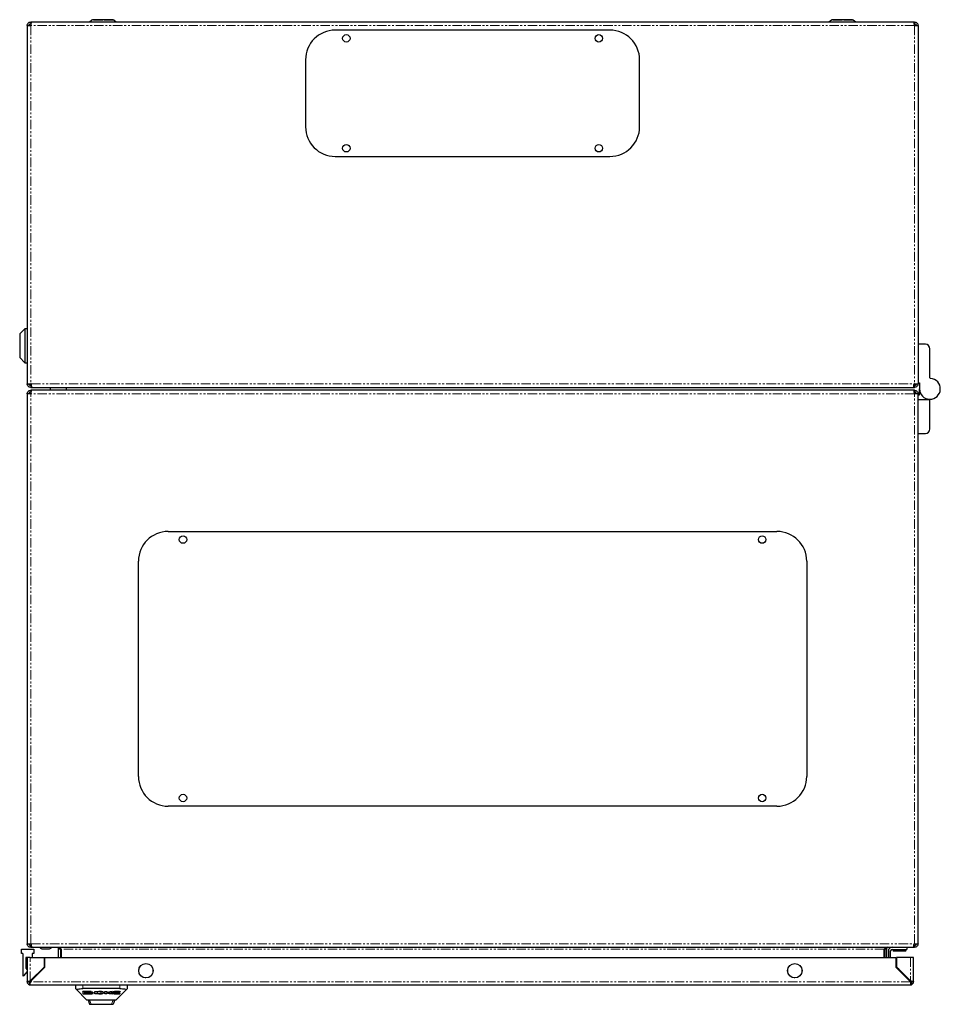
# Model space of a CAD drawing. Units: millimetres. Extents: x -171 to 1306, y -934 to 1154.
# Drawn here: x -171 to 449, y 491 to 1154 of the extents above; entities that cross this region are included whole.
import ezdxf

# ---------------------------------------------------------------- set-up
doc = ezdxf.new("R2010")
doc.units = ezdxf.units.MM
doc.linetypes.add('PHANTOM', pattern=[12.7, 6.35, -1.27, 1.27, -1.27, 1.27, -1.27])

msp = doc.modelspace()

# ---------------------------------------------------------------- linework, layer by layer
at = {"color": 7, "linetype": 'Continuous', "lineweight": 25}
for p, q in [((-122.28, 1153.97), (-124.02, 1152.67)), ((-105.85, 1152.67), (-107.59, 1153.97)), ((375.72, 1153.97), (373.98, 1152.67)), ((392.15, 1152.67), (390.41, 1153.97)), ((-165.93, 1150.27), (-163.53, 1150.27)), ((-165.93, 1150.27), (-165.93, 909.07)), ((-163.53, 1152.67), (-163.53, 1151.47)), ((-163.14, 1152.67), (-163.53, 1152.67)), ((-163.53, 1150.27), (-163.48, 1150.27)), ((431.28, 1152.67), (-163.14, 1152.67)), ((226.57, 1147.17), (41.57, 1147.17)), ((431.67, 1152.67), (431.28, 1152.67)), ((431.62, 1150.27), (431.67, 1150.27)), ((431.67, 1151.47), (431.67, 1152.67)), ((431.67, 1150.27), (434.07, 1150.27)), ((434.07, 1150.27), (434.07, 909.07)), ((21.57, 1127.17), (21.57, 1082.17)), ((246.57, 1082.17), (246.57, 1127.17)), ((41.57, 1062.17), (226.57, 1062.17)), ((-167.43, 946.17), (-170.93, 942.67)), ((-170.93, 942.67), (-170.93, 926.67)), ((-165.93, 946.17), (-167.43, 946.17)), ((-167.43, 946.17), (-167.43, 923.17)), ((439.07, 935.67), (434.07, 935.67)), ((442.07, 913.15), (442.07, 932.67)), ((-170.93, 926.67), (-167.43, 923.17)), ((-167.43, 923.17), (-165.93, 923.17)), ((-165.93, 909.07), (-163.53, 909.07)), ((-163.23, 909.07), (-163.53, 909.07)), ((431.67, 909.07), (431.37, 909.07)), ((431.67, 909.07), (434.07, 909.07)), ((434.07, 909.67), (435.07, 909.67)), ((435.07, 909.67), (435.07, 905.67)), ((-163.53, 902.27), (-165.93, 902.27)), ((-165.93, 902.27), (-165.93, 532.07)), ((-163.53, 907.87), (-163.53, 906.67)), ((-163.53, 907.87), (-163.12, 907.87)), ((-163.53, 906.67), (-162.9, 906.67)), ((-163.53, 904.67), (-163.53, 903.47)), ((-163.14, 904.67), (-163.53, 904.67)), ((-163.48, 902.27), (-163.53, 902.27)), ((431.28, 904.67), (-163.14, 904.67)), ((-162.9, 906.67), (431.03, 906.67)), ((-150.43, 906.67), (-150.43, 904.67)), ((-139.43, 904.67), (-139.43, 906.67)), ((431.03, 906.67), (431.67, 906.67)), ((431.25, 907.87), (431.67, 907.87)), ((431.67, 904.67), (431.28, 904.67)), ((431.62, 902.27), (431.67, 902.27)), ((431.67, 906.67), (431.67, 907.87)), ((431.67, 903.47), (431.67, 904.67)), ((434.07, 902.27), (431.67, 902.27)), ((434.07, 532.07), (434.07, 902.27)), ((434.07, 901.67), (435.07, 901.67)), ((435.07, 901.67), (435.07, 905.67)), ((442.07, 898.18), (434.07, 898.18)), ((442.07, 878.67), (442.07, 898.18)), ((434.07, 875.67), (439.07, 875.67)), ((-70.93, 809.67), (339.07, 809.67)), ((-90.93, 644.67), (-90.93, 789.67)), ((359.07, 789.67), (359.07, 644.67)), ((339.07, 624.67), (-70.93, 624.67)), ((-165.93, 532.07), (-163.53, 532.07)), ((-163.53, 532.07), (-163.23, 532.07)), ((-163.53, 530.87), (-163.53, 529.67)), ((-163.12, 530.87), (-163.53, 530.87)), ((431.67, 530.87), (431.25, 530.87)), ((431.37, 532.07), (431.67, 532.07)), ((431.57, 531.87), (431.37, 531.87)), ((431.57, 530.87), (431.57, 531.87)), ((431.67, 532.07), (434.07, 532.07)), ((431.67, 529.67), (431.67, 530.87)), ((-169.81, 525.37), (-169.81, 528.37)), ((-169.81, 528.37), (-161.51, 528.37)), ((-168.81, 525.37), (-169.81, 525.37)), ((-168.81, 525.37), (-168.81, 510.37)), ((-163.53, 529.67), (-162.9, 529.67)), ((-162.9, 529.67), (431.03, 529.67)), ((-162.51, 525.37), (-162.51, 522.87)), ((-161.51, 525.37), (-162.51, 525.37)), ((-161.51, 528.37), (-161.51, 525.37)), ((-155.43, 528.67), (-151.43, 528.67)), ((-150.93, 528.67), (-148.93, 529.67)), ((-143.53, 528.47), (-144.73, 528.47)), ((-144.73, 522.87), (-144.73, 528.47)), ((-143.62, 528.88), (-143.53, 528.47)), ((-143.53, 528.47), (-143.53, 522.87)), ((-143.11, 528.47), (-143.11, 522.87)), ((411.24, 522.87), (411.24, 528.47)), ((411.67, 528.47), (411.75, 528.88)), ((412.87, 528.47), (411.67, 528.47)), ((411.67, 528.47), (411.67, 522.87)), ((412.87, 528.47), (412.87, 522.87)), ((414.07, 527.17), (414.07, 522.87)), ((415.57, 522.87), (415.57, 527.17)), ((416.57, 528.17), (426.57, 528.17)), ((418.05, 528.17), (417.37, 527.48)), ((417.37, 527.48), (417.37, 526.98)), ((425.77, 527.48), (417.37, 527.48)), ((425.77, 526.98), (417.37, 526.98)), ((425.77, 527.48), (425.08, 528.17)), ((425.77, 526.98), (425.77, 527.48)), ((426.57, 529.67), (426.57, 528.17)), ((431.03, 529.67), (431.67, 529.67)), ((-166.81, 522.87), (-166.81, 515.51)), ((-165.91, 522.87), (-166.81, 522.87)), ((-163.81, 522.87), (-165.91, 522.87)), ((-165.91, 522.87), (-165.91, 506.47)), ((-163.81, 522.87), (-154.31, 522.87)), ((-154.31, 516.57), (-154.31, 522.87)), ((-153.91, 516.37), (-153.91, 522.87)), ((-153.91, 522.87), (419.09, 522.87)), ((419.09, 522.87), (419.09, 516.37)), ((419.49, 522.87), (419.49, 516.57)), ((428.99, 522.87), (419.49, 522.87)), ((431.09, 522.87), (428.99, 522.87)), ((431.09, 506.47), (431.09, 522.87)), ((-165.91, 513.37), (-168.31, 510.37)), ((-166.81, 515.51), (-165.91, 514.37)), ((-163.81, 507.07), (-154.31, 516.57)), ((-163.81, 506.47), (-153.91, 516.37)), ((419.09, 516.37), (428.99, 506.47)), ((419.49, 516.57), (428.99, 507.07)), ((420.74, 515.31), (420.91, 514.94)), ((420.91, 514.94), (421.03, 515.02)), ((422.09, 513.97), (421.49, 513.97)), ((422.99, 512.47), (423.59, 512.47)), ((-168.81, 510.37), (-168.31, 510.37)), ((-165.91, 506.47), (-164.41, 506.47)), ((-164.41, 505.87), (-164.41, 504.45)), ((-164.41, 504.37), (-164.41, 504.45)), ((-164.41, 504.37), (-163.81, 504.37)), ((-163.81, 504.37), (428.99, 504.37)), ((-133.41, 504.37), (-133.41, 501.87)), ((-98.41, 501.87), (-98.41, 504.37)), ((428.09, 507.37), (428.09, 507.97)), ((428.99, 504.37), (429.59, 504.37)), ((429.58, 506.37), (429.05, 506.37)), ((431.09, 506.47), (429.59, 506.47)), ((429.59, 505.87), (429.59, 504.45)), ((429.59, 504.45), (429.59, 504.37)), ((-133.41, 501.87), (-132.74, 501.19)), ((-132.74, 501.19), (-125.91, 494.37)), ((-128.45, 499.75), (-128.45, 499.71)), ((-128.45, 499.71), (-128.45, 498.49)), ((-103.41, 501.87), (-128.41, 501.87)), ((-128.04, 499.91), (-123.14, 499.91)), ((-123.14, 499.87), (-128.04, 499.87)), ((-128.04, 498.33), (-123.14, 498.33)), ((-127.13, 499.74), (-123.23, 499.74)), ((-127.13, 498.45), (-127.13, 499.74)), ((-127.13, 498.5), (-125.02, 498.5)), ((-124.83, 498.45), (-127.13, 498.45)), ((-125.5, 499.18), (-125.5, 499.13)), ((-125.5, 499.13), (-125.5, 498.97)), ((-125.5, 498.92), (-125.5, 498.87)), ((-125.5, 498.87), (-125.5, 498.7)), ((-125.21, 499.18), (-125.21, 499.22)), ((-125.05, 499.12), (-125.05, 499.08)), ((-124.73, 499.03), (-124.73, 498.98)), ((-123.23, 499.74), (-123.23, 499.6)), ((-123.23, 499.6), (-122.73, 499.6)), ((-122.73, 499.75), (-122.73, 499.71)), ((-122.73, 499.6), (-122.73, 499.71)), ((-122.07, 498.98), (-122.07, 499.03)), ((-121.58, 499.21), (-121.58, 499.16)), ((-121.34, 499.14), (-121.34, 499.09)), ((-121.34, 498.93), (-121.34, 499.09)), ((-121.34, 498.88), (-121.34, 498.83)), ((-121.34, 498.66), (-121.34, 498.83)), ((-120.27, 499.91), (-117.63, 499.91)), ((-120.27, 499.87), (-120.27, 499.91)), ((-120.27, 498.33), (-120.27, 499.87)), ((-120.27, 499.87), (-117.63, 499.87)), ((-117.74, 498.33), (-120.27, 498.33)), ((-117.82, 499.65), (-118.79, 499.65)), ((-118.79, 499.65), (-118.79, 498.52)), ((-118.79, 498.57), (-117.9, 498.57)), ((-118.79, 498.52), (-117.9, 498.52)), ((-117.63, 499.91), (-117.58, 499.91)), ((-114.38, 499.1), (-114.38, 499.14)), ((-113.62, 499.87), (-113.62, 499.91)), ((-113.62, 499.91), (-112.23, 499.91)), ((-113.62, 499.87), (-112.23, 499.87)), ((-113.62, 498.33), (-113.62, 499.87)), ((-112.23, 498.33), (-113.62, 498.33)), ((-112.23, 499.87), (-112.23, 499.91)), ((-112.23, 499.19), (-109.74, 499.91)), ((-112.23, 499.15), (-109.74, 499.87)), ((-112.23, 499.87), (-112.23, 499.15)), ((-112.23, 498.98), (-112.23, 498.33)), ((-110.34, 498.33), (-112.23, 498.98)), ((-108.68, 499.87), (-111.05, 499.19)), ((-111.05, 499.19), (-108.63, 498.33)), ((-110.98, 499.21), (-108.63, 498.38)), ((-108.63, 498.33), (-110.34, 498.33)), ((-109.74, 499.91), (-108.68, 499.91)), ((-109.74, 499.91), (-109.74, 499.87)), ((-109.74, 499.87), (-108.68, 499.87)), ((-108.88, 499.16), (-108.88, 499.12)), ((-108.68, 499.87), (-108.68, 499.91)), ((-108.63, 498.33), (-108.63, 498.38)), ((-105.91, 494.37), (-99.09, 501.19)), ((-103.76, 499.49), (-103.57, 499.49)), ((-103.59, 498.42), (-103.41, 498.61)), ((-103.57, 499.49), (-103.34, 499.76)), ((-103.56, 498.66), (-103.41, 498.66)), ((-103.56, 498.66), (-103.56, 498.61)), ((-103.41, 498.61), (-103.56, 498.61)), ((-103.41, 498.66), (-103.41, 498.61)), ((-103.34, 499.8), (-103.34, 499.76)), ((-99.09, 501.19), (-98.41, 501.87)), ((-124.91, 494.37), (-123.82, 491.37)), ((-123.82, 491.37), (-123.76, 491.37)), ((-123.76, 491.37), (-122.78, 491.37)), ((-123.16, 491.37), (-123.16, 491.27)), ((-123.16, 491.27), (-108.66, 491.27)), ((-122.78, 491.37), (-109.05, 491.37)), ((-109.05, 491.37), (-108.07, 491.37)), ((-108.66, 491.27), (-108.66, 491.37)), ((-108.07, 491.37), (-108.01, 491.37)), ((-106.91, 494.37), (-108.01, 491.37))]:
    msp.add_line(p, q, dxfattribs=at)
at = {"color": 7, "linetype": 'PHANTOM', "lineweight": 18}
for p, q in [((-114.93, 1153.97), (-122.28, 1153.97)), ((-107.59, 1153.97), (-114.93, 1153.97)), ((383.07, 1153.97), (375.72, 1153.97)), ((390.41, 1153.97), (383.07, 1153.97)), ((-163.53, 1150.27), (-163.53, 909.07)), ((431.62, 1150.27), (-163.48, 1150.27)), ((431.67, 1150.27), (431.67, 909.07)), ((-163.23, 909.07), (431.37, 909.07)), ((-163.53, 532.07), (-163.53, 902.27)), ((431.62, 902.27), (-163.48, 902.27)), ((431.67, 532.07), (431.67, 902.27)), ((-163.23, 532.07), (431.37, 532.07)), ((411.24, 528.47), (-143.11, 528.47)), ((-163.81, 507.07), (-163.81, 522.87)), ((428.99, 522.87), (428.99, 507.07)), ((428.99, 506.47), (-163.81, 506.47)), ((-128.41, 501.87), (-128.41, 504.37)), ((-103.41, 504.37), (-103.41, 501.87)), ((-128.04, 499.87), (-128.04, 499.91)), ((-123.4, 499.56), (-123.4, 499.52)), ((-123.4, 499.37), (-123.4, 499.32)), ((-123.4, 499.16), (-123.4, 499.12)), ((-123.4, 498.81), (-123.4, 498.76)), ((-123.4, 498.55), (-123.4, 498.5)), ((-123.14, 499.91), (-123.14, 499.87)), ((-117.9, 498.57), (-117.9, 498.52)), ((-117.63, 499.91), (-117.63, 499.87)), ((-115.42, 499.74), (-115.42, 499.71)), ((-105.31, 499.89), (-105.31, 499.93)), ((-105.28, 498.52), (-105.28, 498.48)), ((-124.85, 494.37), (-123.76, 491.37)), ((-123.86, 494.37), (-122.78, 491.37)), ((-107.97, 494.37), (-109.05, 491.37)), ((-106.98, 494.37), (-108.07, 491.37))]:
    msp.add_line(p, q, dxfattribs=at)
at = {"color": 7, "linetype": 'Continuous', "lineweight": 25, "flags": 128}
for points in [[(-155.93, 528.67), (-155.93, 528.67)], [(-150.93, 528.67), (-150.93, 528.67)]]:
    msp.add_lwpolyline(points, dxfattribs=at)
at = {"color": 7, "linetype": 'Continuous', "lineweight": 25}
for centre, radius in [((49.07, 1141.67), 2.5), ((219.07, 1141.67), 2.5), ((49.07, 1067.67), 2.5), ((219.07, 1067.67), 2.5), ((-60.93, 804.17), 2.5), ((329.07, 804.17), 2.5), ((-60.93, 630.17), 2.5), ((329.07, 630.17), 2.5), ((-85.91, 513.87), 4.86), ((-85.91, 513.87), 4.86), ((351.09, 513.87), 4.86), ((351.09, 513.87), 4.86)]:
    msp.add_circle(centre, radius, dxfattribs=at)
at = {"color": 7, "linetype": 'PHANTOM', "lineweight": 18}
for centre in [(-85.91, 513.87), (351.09, 513.87)]:
    msp.add_circle(centre, 4.75, dxfattribs=at)
at = {"color": 7, "linetype": 'Continuous', "lineweight": 25}
for centre, radius, start, end in [((-121.5, 1152.93), 1.3, 90, 126.8699), ((-108.37, 1152.93), 1.3, 53.1301, 90), ((376.5, 1152.93), 1.3, 90, 126.8699), ((389.63, 1152.93), 1.3, 53.1301, 90), ((41.57, 1127.17), 20, 90, 180), ((226.57, 1127.17), 20, 0, 90), ((41.57, 1082.17), 20, 180, 270), ((226.57, 1082.17), 20, 270, 0), ((439.07, 932.67), 3, 0, 90), ((442.07, 905.67), 7, 180, 86.17745), ((442.57, 913.15), 0.5, 180, 266.17745), ((442.57, 898.18), 0.5, 93.82255, 180), ((439.07, 878.67), 3, 270, 0), ((-70.93, 789.67), 20, 90, 180), ((339.07, 789.67), 20, 0, 90), ((-70.93, 644.67), 20, 180, 270), ((339.07, 644.67), 20, 270, 0), ((416.57, 527.17), 2.5, 90, 180), ((416.57, 527.17), 1, 90, 180), ((424.99, 517.07), 4.6, 202.26663, 222.36876), ((-163.81, 506.47), 2.1, 180, 253.39845), ((-163.81, 506.47), 0.6, 180, 233.12362), ((428.99, 506.47), 0.6, 306.88182, 0), ((428.99, 506.47), 2.1, 286.60155, 0)]:
    msp.add_arc(centre, radius, start, end, dxfattribs=at)
for points, knots in [([(-114.93, 1154.23), (-115.76, 1154.23), (-117.03, 1154.23), (-118.56, 1154.23), (-119.61, 1154.23), (-120.46, 1154.23), (-121.28, 1154.23), (-121.41, 1154.23), (-121.5, 1154.23)], [0, 0, 0, 0, 0.239457, 0.368361, 0.5, 0.631639, 0.760543, 1, 1, 1, 1]), ([(-108.37, 1154.23), (-108.45, 1154.23), (-108.59, 1154.23), (-109.41, 1154.23), (-110.26, 1154.23), (-111.31, 1154.23), (-112.84, 1154.23), (-114.11, 1154.23), (-114.93, 1154.23)], [0, 0, 0, 0, 0.239457, 0.368361, 0.5, 0.631639, 0.760543, 1, 1, 1, 1]), ([(383.07, 1154.23), (382.24, 1154.23), (380.97, 1154.23), (379.44, 1154.23), (378.39, 1154.23), (377.54, 1154.23), (376.72, 1154.23), (376.59, 1154.23), (376.5, 1154.23)], [0, 0, 0, 0, 0.239457, 0.368361, 0.5, 0.631639, 0.760543, 1, 1, 1, 1]), ([(389.63, 1154.23), (389.55, 1154.23), (389.41, 1154.23), (388.59, 1154.23), (387.74, 1154.23), (386.69, 1154.23), (385.16, 1154.23), (383.89, 1154.23), (383.07, 1154.23)], [0, 0, 0, 0, 0.239457, 0.368361, 0.5, 0.631639, 0.760543, 1, 1, 1, 1]), ([(-157.93, 529.67), (-157.61, 529.5), (-156.99, 529.19), (-156.27, 528.84), (-155.93, 528.67)], [0, 0, 0, 0, 0.522351, 1, 1, 1, 1]), ([(-155.93, 528.67), (-155.93, 528.67), (-155.92, 528.67), (-155.85, 528.67), (-155.76, 528.67), (-155.64, 528.67), (-155.52, 528.67), (-155.45, 528.67), (-155.43, 528.67)], [0, 0, 0, 0, 0.213395, 0.426782, 0.530604, 0.721048, 0.931833, 1, 1, 1, 1]), ([(-151.43, 528.67), (-151.38, 528.67), (-151.27, 528.67), (-151.11, 528.67), (-151, 528.67), (-150.94, 528.67), (-150.93, 528.67), (-150.93, 528.67)], [0, 0, 0, 0, 0.213294, 0.425987, 0.651204, 0.871368, 1, 1, 1, 1]), ([(-145.93, 529.67), (-145.73, 529.63), (-145.31, 529.57), (-144.83, 529.1), (-144.77, 528.68), (-144.73, 528.47)], [0, 0, 0, 0, 0.329628, 0.660125, 1, 1, 1, 1]), ([(-143.11, 528.47), (-143.35, 528.67), (-143.83, 529.08), (-144.56, 529.56), (-145.05, 529.63), (-145.3, 529.67)], [0, 0, 0, 0, 0.329628, 0.660125, 1, 1, 1, 1]), ([(413.43, 529.67), (413.19, 529.63), (412.71, 529.57), (411.98, 529.1), (411.49, 528.68), (411.24, 528.47)], [0, 0, 0, 0, 0.329628, 0.660125, 1, 1, 1, 1]), ([(412.87, 528.47), (412.9, 528.67), (412.96, 529.08), (413.44, 529.56), (413.86, 529.63), (414.07, 529.67)], [0, 0, 0, 0, 0.329628, 0.660125, 1, 1, 1, 1]), ([(-165.91, 506.47), (-165.89, 506.51), (-165.83, 506.6), (-165.43, 506.74), (-164.87, 506.87), (-164.29, 506.98), (-163.94, 507.04), (-163.81, 507.07)], [0, 0, 0, 0, 0.2350576, 0.4533384, 0.6716155, 0.8898925, 1, 1, 1, 1]), ([(-163.81, 506.47), (-163.86, 506.21), (-163.95, 505.71), (-164.09, 505.07), (-164.22, 504.61), (-164.33, 504.39), (-164.39, 504.37), (-164.41, 504.37)], [0, 0, 0, 0, 0.235058, 0.453338, 0.671615, 0.889892, 1, 1, 1, 1]), ([(428.99, 507.07), (429.24, 507.02), (429.74, 506.93), (430.39, 506.79), (430.85, 506.66), (431.06, 506.55), (431.08, 506.49), (431.09, 506.47)], [0, 0, 0, 0, 0.235058, 0.453338, 0.671615, 0.889892, 1, 1, 1, 1]), ([(429.59, 504.37), (429.54, 504.39), (429.45, 504.45), (429.31, 504.85), (429.18, 505.41), (429.07, 505.99), (429.01, 506.35), (428.99, 506.47)], [0, 0, 0, 0, 0.2350576, 0.4533384, 0.6716155, 0.8898925, 1, 1, 1, 1]), ([(-132.74, 501.19), (-132.41, 501.31), (-131.75, 501.55), (-130.2, 501.81), (-129.02, 501.85), (-128.41, 501.87)], [0, 0, 0, 0, 0.327052, 0.654412, 1, 1, 1, 1]), ([(-128.45, 499.75), (-128.45, 499.77), (-128.44, 499.8), (-128.39, 499.84), (-128.29, 499.88), (-128.17, 499.91), (-128.08, 499.91), (-128.04, 499.91)], [0, 0, 0, 0, 0.157484, 0.374293, 0.591403, 0.809446, 1, 1, 1, 1]), ([(-128.04, 499.87), (-128.08, 499.87), (-128.15, 499.86), (-128.27, 499.84), (-128.37, 499.81), (-128.44, 499.76), (-128.44, 499.72), (-128.45, 499.71)], [0, 0, 0, 0, 0.157585, 0.367696, 0.578512, 0.795722, 1, 1, 1, 1]), ([(-128.45, 498.49), (-128.45, 498.48), (-128.44, 498.45), (-128.39, 498.4), (-128.29, 498.36), (-128.17, 498.34), (-128.08, 498.33), (-128.04, 498.33)], [0, 0, 0, 0, 0.157551, 0.374087, 0.59091, 0.808735, 1, 1, 1, 1]), ([(-125.5, 499.18), (-125.49, 499.16), (-125.44, 499.11), (-125.29, 499.05), (-125.08, 498.98), (-124.86, 498.93), (-124.55, 498.88), (-124.22, 498.84), (-123.81, 498.82), (-123.56, 498.81), (-123.4, 498.81)], [0, 0, 0, 0, 0.041452, 0.170478, 0.274995, 0.379322, 0.483561, 0.692515, 0.796673, 1, 1, 1, 1]), ([(-123.4, 498.76), (-123.43, 498.76), (-123.6, 498.77), (-123.9, 498.77), (-124.29, 498.8), (-124.61, 498.84), (-124.89, 498.89), (-125.1, 498.94), (-125.32, 499.01), (-125.45, 499.08), (-125.5, 499.12), (-125.5, 499.13)], [0, 0, 0, 0, 0.04137, 0.20706, 0.372793, 0.538628, 0.62143, 0.744673, 0.836941, 0.982122, 1, 1, 1, 1]), ([(-125.5, 498.97), (-125.49, 498.95), (-125.44, 498.9), (-125.29, 498.84), (-125.08, 498.77), (-124.86, 498.72), (-124.55, 498.67), (-124.22, 498.63), (-123.81, 498.61), (-123.56, 498.6), (-123.4, 498.6)], [0, 0, 0, 0, 0.041451, 0.170445, 0.274858, 0.379079, 0.483214, 0.691957, 0.79601, 1, 1, 1, 1]), ([(-125.5, 498.92), (-125.49, 498.9), (-125.44, 498.85), (-125.29, 498.79), (-125.08, 498.72), (-124.86, 498.67), (-124.63, 498.63), (-124.31, 498.59), (-123.98, 498.56), (-123.65, 498.55), (-123.48, 498.55), (-123.4, 498.55)], [0, 0, 0, 0, 0.041441, 0.170239, 0.274564, 0.378697, 0.482743, 0.586746, 0.791271, 0.895409, 1, 1, 1, 1]), ([(-123.4, 498.5), (-123.43, 498.5), (-123.6, 498.5), (-123.9, 498.51), (-124.29, 498.54), (-124.61, 498.58), (-124.89, 498.63), (-125.16, 498.69), (-125.39, 498.78), (-125.48, 498.85), (-125.5, 498.87)], [0, 0, 0, 0, 0.041378, 0.207097, 0.37286, 0.538723, 0.621541, 0.744779, 0.931455, 1, 1, 1, 1]), ([(-125.5, 498.7), (-125.49, 498.69), (-125.44, 498.64), (-125.31, 498.58), (-125.1, 498.51), (-124.94, 498.47), (-124.83, 498.45)], [0, 0, 0, 0, 0.105815, 0.434203, 0.59635, 1, 1, 1, 1]), ([(-123.4, 499.56), (-123.43, 499.56), (-123.6, 499.56), (-123.9, 499.55), (-124.23, 499.52), (-124.48, 499.48), (-124.66, 499.45), (-124.88, 499.39), (-125.09, 499.32), (-125.18, 499.25), (-125.21, 499.22)], [0, 0, 0, 0, 0.047405, 0.23744, 0.427573, 0.522458, 0.617366, 0.712314, 0.904012, 1, 1, 1, 1]), ([(-123.4, 499.52), (-123.43, 499.52), (-123.6, 499.52), (-123.9, 499.51), (-124.23, 499.47), (-124.48, 499.44), (-124.66, 499.4), (-124.88, 499.35), (-125.09, 499.27), (-125.18, 499.2), (-125.21, 499.18)], [0, 0, 0, 0, 0.047405, 0.23744, 0.427573, 0.522458, 0.617366, 0.712314, 0.904012, 1, 1, 1, 1]), ([(-125.21, 499.18), (-125.2, 499.17), (-125.19, 499.16), (-125.16, 499.14), (-125.14, 499.12), (-125.12, 499.11)], [0, 0, 0, 0, 0.2690201, 0.5380393, 1, 1, 1, 1]), ([(-125.12, 499.11), (-125.11, 499.12), (-125.01, 499.18), (-124.79, 499.25), (-124.53, 499.3), (-124.27, 499.34), (-124.02, 499.37), (-123.71, 499.39), (-123.5, 499.39), (-123.4, 499.39)], [0, 0, 0, 0, 0.051757, 0.261167, 0.429376, 0.513206, 0.681118, 0.839629, 1, 1, 1, 1]), ([(-125.05, 499.12), (-125.03, 499.13), (-124.92, 499.18), (-124.58, 499.28), (-124.13, 499.34), (-123.7, 499.36), (-123.5, 499.37), (-123.4, 499.37)], [0, 0, 0, 0, 0.055206, 0.277991, 0.671044, 0.834629, 1, 1, 1, 1]), ([(-123.4, 499.32), (-123.43, 499.32), (-123.6, 499.32), (-123.9, 499.31), (-124.27, 499.27), (-124.68, 499.21), (-124.91, 499.13), (-125.05, 499.08)], [0, 0, 0, 0, 0.055164, 0.276308, 0.497565, 0.692999, 1, 1, 1, 1]), ([(-125.05, 499.08), (-125.03, 499.07), (-124.99, 499.05), (-124.93, 499.03), (-124.9, 499.02), (-124.88, 499.02)], [0, 0, 0, 0, 0.434319, 0.716677, 1, 1, 1, 1]), ([(-123.4, 499.24), (-123.43, 499.24), (-123.6, 499.24), (-123.9, 499.23), (-124.38, 499.18), (-124.69, 499.11), (-124.88, 499.06)], [0, 0, 0, 0, 0.063496, 0.318038, 0.572712, 1, 1, 1, 1]), ([(-124.88, 499.02), (-124.86, 499.03), (-124.72, 499.07), (-124.45, 499.12), (-123.98, 499.18), (-123.62, 499.19), (-123.4, 499.2)], [0, 0, 0, 0, 0.063465, 0.318787, 0.573168, 1, 1, 1, 1]), ([(-124.73, 499.03), (-124.7, 499.03), (-124.56, 499.07), (-124.27, 499.11), (-123.85, 499.15), (-123.55, 499.16), (-123.4, 499.16)], [0, 0, 0, 0, 0.071858, 0.360556, 0.67599, 1, 1, 1, 1]), ([(-124.73, 498.98), (-124.7, 498.97), (-124.64, 498.96), (-124.53, 498.94), (-124.44, 498.93), (-124.38, 498.92)], [0, 0, 0, 0, 0.2637424, 0.527455, 1, 1, 1, 1]), ([(-124.38, 498.92), (-124.35, 498.93), (-124.26, 498.94), (-124.05, 498.96), (-123.75, 498.99), (-123.52, 498.99), (-123.4, 498.99)], [0, 0, 0, 0, 0.099871, 0.29973, 0.647143, 1, 1, 1, 1]), ([(-121.58, 499.21), (-121.59, 499.22), (-121.64, 499.27), (-121.77, 499.34), (-121.96, 499.4), (-122.17, 499.46), (-122.43, 499.5), (-122.71, 499.53), (-123.03, 499.56), (-123.26, 499.56), (-123.4, 499.56)], [0, 0, 0, 0, 0.046648, 0.200015, 0.275773, 0.409496, 0.54303, 0.676472, 0.809868, 1, 1, 1, 1]), ([(-121.58, 499.16), (-121.59, 499.18), (-121.64, 499.23), (-121.77, 499.29), (-121.96, 499.36), (-122.17, 499.41), (-122.43, 499.46), (-122.71, 499.49), (-123.03, 499.51), (-123.26, 499.52), (-123.4, 499.52)], [0, 0, 0, 0, 0.046648, 0.200015, 0.275773, 0.409496, 0.54303, 0.676472, 0.809868, 1, 1, 1, 1]), ([(-123.4, 499.44), (-123.37, 499.44), (-123.2, 499.44), (-122.97, 499.43), (-122.7, 499.41), (-122.46, 499.38), (-122.12, 499.32), (-121.83, 499.24), (-121.69, 499.17), (-121.67, 499.15)], [0, 0, 0, 0, 0.051328, 0.257091, 0.359803, 0.462524, 0.644401, 0.931792, 1, 1, 1, 1]), ([(-123.4, 499.39), (-123.37, 499.39), (-123.2, 499.39), (-122.97, 499.38), (-122.7, 499.36), (-122.46, 499.33), (-122.12, 499.28), (-121.83, 499.2), (-121.69, 499.12), (-121.67, 499.11)], [0, 0, 0, 0, 0.051328, 0.257091, 0.359803, 0.462524, 0.644401, 0.931792, 1, 1, 1, 1]), ([(-123.4, 499.37), (-123.37, 499.37), (-123.2, 499.37), (-122.97, 499.36), (-122.7, 499.33), (-122.46, 499.31), (-122.11, 499.25), (-121.88, 499.17), (-121.74, 499.12)], [0, 0, 0, 0, 0.054897, 0.274969, 0.384823, 0.494687, 0.689336, 1, 1, 1, 1]), ([(-121.74, 499.07), (-121.76, 499.08), (-121.87, 499.13), (-122.11, 499.2), (-122.45, 499.26), (-122.77, 499.3), (-123.09, 499.32), (-123.3, 499.32), (-123.4, 499.32)], [0, 0, 0, 0, 0.054878, 0.276379, 0.468771, 0.660919, 0.829463, 1, 1, 1, 1]), ([(-121.92, 499.06), (-121.94, 499.07), (-122.08, 499.11), (-122.34, 499.17), (-122.81, 499.23), (-123.17, 499.24), (-123.4, 499.24)], [0, 0, 0, 0, 0.063453, 0.318722, 0.5732, 1, 1, 1, 1]), ([(-123.4, 499.2), (-123.37, 499.2), (-123.2, 499.19), (-122.9, 499.18), (-122.42, 499.14), (-122.11, 499.06), (-121.92, 499.02)], [0, 0, 0, 0, 0.063483, 0.317975, 0.572598, 1, 1, 1, 1]), ([(-123.4, 498.81), (-123.37, 498.81), (-123.2, 498.81), (-122.9, 498.82), (-122.5, 498.85), (-122.19, 498.89), (-121.94, 498.93), (-121.71, 498.98), (-121.49, 499.05), (-121.38, 499.12), (-121.34, 499.14)], [0, 0, 0, 0, 0.043225, 0.216341, 0.389503, 0.562769, 0.649284, 0.735827, 0.910204, 1, 1, 1, 1]), ([(-122.07, 498.98), (-122.1, 498.99), (-122.24, 499.02), (-122.53, 499.07), (-122.95, 499.11), (-123.25, 499.11), (-123.4, 499.12)], [0, 0, 0, 0, 0.072048, 0.361492, 0.676512, 1, 1, 1, 1]), ([(-121.34, 499.09), (-121.36, 499.08), (-121.43, 499.03), (-121.62, 498.96), (-121.9, 498.89), (-122.19, 498.84), (-122.48, 498.81), (-122.88, 498.77), (-123.19, 498.77), (-123.4, 498.76)], [0, 0, 0, 0, 0.043301, 0.199422, 0.332908, 0.466151, 0.599291, 0.732382, 1, 1, 1, 1]), ([(-123.4, 498.99), (-123.37, 498.99), (-123.2, 498.99), (-122.95, 498.98), (-122.66, 498.96), (-122.5, 498.94), (-122.42, 498.92)], [0, 0, 0, 0, 0.100577, 0.503772, 0.750768, 1, 1, 1, 1]), ([(-123.4, 498.6), (-123.37, 498.6), (-123.2, 498.6), (-122.9, 498.61), (-122.5, 498.64), (-122.19, 498.68), (-121.94, 498.72), (-121.71, 498.77), (-121.49, 498.84), (-121.38, 498.91), (-121.34, 498.93)], [0, 0, 0, 0, 0.043225, 0.216343, 0.389506, 0.562774, 0.649289, 0.735833, 0.910211, 1, 1, 1, 1]), ([(-123.4, 498.55), (-123.37, 498.55), (-123.2, 498.55), (-122.9, 498.56), (-122.5, 498.59), (-122.06, 498.64), (-121.62, 498.73), (-121.42, 498.84), (-121.34, 498.88)], [0, 0, 0, 0, 0.043274, 0.216589, 0.38995, 0.563416, 0.824233, 1, 1, 1, 1]), ([(-121.34, 498.83), (-121.36, 498.82), (-121.43, 498.77), (-121.59, 498.71), (-121.79, 498.66), (-122, 498.61), (-122.28, 498.57), (-122.57, 498.54), (-122.85, 498.52), (-123.11, 498.51), (-123.3, 498.5), (-123.4, 498.5)], [0, 0, 0, 0, 0.043283, 0.19935, 0.276446, 0.353505, 0.507884, 0.662113, 0.745997, 0.872618, 1, 1, 1, 1]), ([(-123.14, 499.91), (-123.1, 499.91), (-123.03, 499.91), (-122.91, 499.89), (-122.81, 499.85), (-122.74, 499.8), (-122.74, 499.77), (-122.73, 499.75)], [0, 0, 0, 0, 0.157617, 0.367627, 0.578343, 0.79551, 1, 1, 1, 1]), ([(-122.73, 499.71), (-122.73, 499.72), (-122.74, 499.75), (-122.79, 499.8), (-122.89, 499.84), (-123.01, 499.86), (-123.1, 499.87), (-123.14, 499.87)], [0, 0, 0, 0, 0.157513, 0.374427, 0.591631, 0.809657, 1, 1, 1, 1]), ([(-123.14, 498.33), (-123.1, 498.33), (-122.94, 498.33), (-122.71, 498.35), (-122.45, 498.38), (-122.2, 498.41), (-121.95, 498.46), (-121.67, 498.53), (-121.47, 498.59), (-121.37, 498.65), (-121.34, 498.66)], [0, 0, 0, 0, 0.048813, 0.244896, 0.342527, 0.440148, 0.635695, 0.733342, 0.929874, 1, 1, 1, 1]), ([(-122.42, 498.92), (-122.39, 498.93), (-122.33, 498.94), (-122.21, 498.95), (-122.13, 498.97), (-122.07, 498.98)], [0, 0, 0, 0, 0.261681, 0.523372, 1, 1, 1, 1]), ([(-121.92, 499.02), (-121.89, 499.02), (-121.85, 499.04), (-121.79, 499.06), (-121.76, 499.07), (-121.74, 499.07)], [0, 0, 0, 0, 0.434895, 0.716966, 1, 1, 1, 1]), ([(-121.67, 499.11), (-121.66, 499.11), (-121.66, 499.11), (-121.65, 499.12), (-121.64, 499.12), (-121.64, 499.12), (-121.63, 499.13), (-121.62, 499.13), (-121.62, 499.13), (-121.61, 499.14), (-121.61, 499.14), (-121.6, 499.15), (-121.6, 499.15), (-121.59, 499.15), (-121.59, 499.16), (-121.58, 499.16), (-121.58, 499.16), (-121.58, 499.16)], [0, 0, 0, 0, 0.073883, 0.147766, 0.221649, 0.295532, 0.369414, 0.406355, 0.480238, 0.554121, 0.628004, 0.664944, 0.738827, 0.81271, 0.84965, 0.924817, 1, 1, 1, 1]), ([(-117.9, 498.52), (-117.87, 498.52), (-117.7, 498.52), (-117.4, 498.53), (-117.04, 498.54), (-116.68, 498.58), (-116.35, 498.64), (-116.1, 498.76), (-115.97, 498.92), (-115.96, 499.03), (-115.95, 499.1)], [0, 0, 0, 0, 0.035181, 0.175941, 0.316842, 0.422043, 0.571449, 0.688465, 0.834882, 1, 1, 1, 1]), ([(-117.9, 498.57), (-117.87, 498.57), (-117.78, 498.57), (-117.68, 498.57), (-117.62, 498.57)], [0, 0, 0, 0, 0.355063, 1, 1, 1, 1]), ([(-117.21, 499.63), (-117.25, 499.64), (-117.34, 499.64), (-117.5, 499.65), (-117.67, 499.65), (-117.77, 499.65), (-117.82, 499.65)], [0, 0, 0, 0, 0.163858, 0.491209, 0.745514, 1, 1, 1, 1]), ([(-117.74, 498.33), (-117.7, 498.33), (-117.6, 498.33), (-117.39, 498.33), (-117.22, 498.34), (-117.11, 498.34)], [0, 0, 0, 0, 0.159891, 0.479675, 1, 1, 1, 1]), ([(-115.42, 499.71), (-115.45, 499.71), (-115.59, 499.75), (-115.88, 499.79), (-116.2, 499.82), (-116.53, 499.84), (-116.86, 499.86), (-117.24, 499.87), (-117.5, 499.87), (-117.63, 499.87)], [0, 0, 0, 0, 0.044144, 0.221478, 0.398191, 0.486433, 0.66298, 0.831284, 1, 1, 1, 1]), ([(-117.62, 498.57), (-117.59, 498.57), (-117.49, 498.57), (-117.26, 498.57), (-116.97, 498.58), (-116.63, 498.61), (-116.37, 498.67), (-116.16, 498.76), (-115.99, 498.89), (-115.95, 499.02), (-115.95, 499.11), (-115.95, 499.12)], [0, 0, 0, 0, 0.039039, 0.117129, 0.273546, 0.376513, 0.536548, 0.610214, 0.745715, 0.969116, 1, 1, 1, 1]), ([(-117.58, 499.91), (-117.55, 499.91), (-117.38, 499.91), (-117.08, 499.9), (-116.75, 499.89), (-116.42, 499.87), (-116.16, 499.84), (-115.8, 499.81), (-115.58, 499.77), (-115.42, 499.74)], [0, 0, 0, 0, 0.044947, 0.224787, 0.404641, 0.494545, 0.674465, 0.764388, 1, 1, 1, 1]), ([(-115.95, 499.12), (-115.95, 499.13), (-115.95, 499.19), (-115.97, 499.3), (-116.05, 499.41), (-116.21, 499.5), (-116.36, 499.55), (-116.56, 499.6), (-116.83, 499.64), (-117.07, 499.66), (-117.21, 499.67)], [0, 0, 0, 0, 0.040168, 0.201135, 0.400619, 0.465952, 0.592947, 0.659781, 0.793652, 1, 1, 1, 1]), ([(-115.95, 499.1), (-115.95, 499.11), (-115.95, 499.16), (-115.97, 499.27), (-116.05, 499.39), (-116.21, 499.48), (-116.36, 499.52), (-116.56, 499.57), (-116.83, 499.6), (-117.07, 499.62), (-117.21, 499.63)], [0, 0, 0, 0, 0.04017, 0.201143, 0.400631, 0.465966, 0.592964, 0.6598, 0.793674, 1, 1, 1, 1]), ([(-117.11, 498.34), (-117.09, 498.34), (-116.97, 498.34), (-116.77, 498.35), (-116.45, 498.36), (-116.23, 498.37), (-116.1, 498.38)], [0, 0, 0, 0, 0.067568, 0.33786, 0.608174, 1, 1, 1, 1]), ([(-116.1, 498.38), (-116.07, 498.38), (-115.98, 498.39), (-115.77, 498.42), (-115.49, 498.46), (-115.23, 498.53), (-115.03, 498.59), (-114.86, 498.65), (-114.69, 498.73), (-114.54, 498.83), (-114.44, 498.93), (-114.39, 499.03), (-114.38, 499.13), (-114.41, 499.22), (-114.49, 499.31), (-114.59, 499.4), (-114.73, 499.48), (-114.91, 499.56), (-115.14, 499.64), (-115.33, 499.68), (-115.42, 499.71)], [0, 0, 0, 0, 0.019753, 0.059274, 0.138467, 0.217694, 0.257226, 0.296762, 0.366897, 0.430593, 0.489006, 0.543675, 0.596299, 0.648737, 0.701164, 0.753569, 0.805946, 0.858297, 0.928577, 1, 1, 1, 1]), ([(-115.42, 499.74), (-115.39, 499.73), (-115.26, 499.7), (-115.09, 499.65), (-114.87, 499.58), (-114.69, 499.5), (-114.54, 499.4), (-114.44, 499.31), (-114.39, 499.22), (-114.39, 499.16), (-114.39, 499.14)], [0, 0, 0, 0, 0.046982, 0.235274, 0.329296, 0.500922, 0.647484, 0.780429, 0.906391, 1, 1, 1, 1]), ([(-108.88, 499.16), (-108.88, 499.18), (-108.87, 499.24), (-108.78, 499.36), (-108.54, 499.5), (-108.23, 499.61), (-107.96, 499.68), (-107.68, 499.74), (-107.44, 499.78), (-107.14, 499.82), (-106.84, 499.86), (-106.52, 499.89), (-106.21, 499.91), (-105.92, 499.92), (-105.6, 499.93), (-105.41, 499.93), (-105.31, 499.93)], [0, 0, 0, 0, 0.02259, 0.107579, 0.219415, 0.306259, 0.392944, 0.436202, 0.522789, 0.56604, 0.652588, 0.739124, 0.78237, 0.868895, 0.93438, 1, 1, 1, 1]), ([(-105.31, 499.89), (-105.34, 499.89), (-105.44, 499.89), (-105.68, 499.88), (-106.01, 499.87), (-106.34, 499.86), (-106.67, 499.83), (-106.93, 499.8), (-107.25, 499.77), (-107.49, 499.73), (-107.74, 499.68), (-107.97, 499.63), (-108.24, 499.56), (-108.49, 499.47), (-108.72, 499.36), (-108.86, 499.24), (-108.87, 499.15), (-108.88, 499.12)], [0, 0, 0, 0, 0.022564, 0.067697, 0.157996, 0.2483, 0.293434, 0.383751, 0.428888, 0.519232, 0.564374, 0.60952, 0.699975, 0.780559, 0.841976, 0.945803, 1, 1, 1, 1]), ([(-105.33, 498.36), (-105.36, 498.36), (-105.53, 498.36), (-105.83, 498.36), (-106.23, 498.37), (-106.62, 498.39), (-106.95, 498.42), (-107.27, 498.45), (-107.53, 498.48), (-107.77, 498.52), (-108, 498.57), (-108.33, 498.66), (-108.62, 498.79), (-108.79, 498.93), (-108.86, 499.04), (-108.87, 499.12), (-108.88, 499.16)], [0, 0, 0, 0, 0.021777, 0.108903, 0.196036, 0.28318, 0.370344, 0.413908, 0.50113, 0.544706, 0.588289, 0.668615, 0.802475, 0.865808, 0.931843, 1, 1, 1, 1]), ([(-108.88, 499.12), (-108.88, 499.11), (-108.88, 499.04), (-108.82, 498.91), (-108.6, 498.73), (-108.27, 498.6), (-107.96, 498.52), (-107.69, 498.46), (-107.41, 498.42), (-107.12, 498.39), (-106.83, 498.36), (-106.53, 498.34), (-106.18, 498.32), (-105.78, 498.31), (-105.48, 498.31), (-105.33, 498.31)], [0, 0, 0, 0, 0.021788, 0.109449, 0.226948, 0.344394, 0.409892, 0.47534, 0.540754, 0.606146, 0.671524, 0.736892, 0.802254, 0.900995, 1, 1, 1, 1]), ([(-105.28, 499.73), (-105.31, 499.73), (-105.48, 499.73), (-105.78, 499.72), (-106.15, 499.68), (-106.49, 499.62), (-106.84, 499.52), (-107.09, 499.41), (-107.27, 499.27), (-107.3, 499.19), (-107.31, 499.13)], [0, 0, 0, 0, 0.035479, 0.177779, 0.320132, 0.451285, 0.566565, 0.769509, 0.843121, 1, 1, 1, 1]), ([(-107.31, 499.08), (-107.31, 499.1), (-107.31, 499.16), (-107.23, 499.28), (-107.04, 499.39), (-106.82, 499.48), (-106.58, 499.55), (-106.29, 499.61), (-105.86, 499.67), (-105.51, 499.68), (-105.28, 499.69)], [0, 0, 0, 0, 0.035493, 0.177109, 0.318239, 0.401538, 0.516791, 0.631941, 0.747028, 1, 1, 1, 1]), ([(-107.31, 499.13), (-107.31, 499.12), (-107.31, 499.05), (-107.23, 498.93), (-107.04, 498.82), (-106.82, 498.73), (-106.58, 498.66), (-106.29, 498.6), (-105.86, 498.54), (-105.51, 498.53), (-105.28, 498.52)], [0, 0, 0, 0, 0.035494, 0.177062, 0.318144, 0.401459, 0.516737, 0.63191, 0.747023, 1, 1, 1, 1]), ([(-105.28, 498.48), (-105.31, 498.48), (-105.48, 498.48), (-105.78, 498.49), (-106.15, 498.53), (-106.49, 498.59), (-106.84, 498.69), (-107.09, 498.8), (-107.27, 498.94), (-107.3, 499.02), (-107.31, 499.08)], [0, 0, 0, 0, 0.03548, 0.177781, 0.320136, 0.451299, 0.56661, 0.769616, 0.843215, 1, 1, 1, 1]), ([(-105.33, 498.31), (-105.29, 498.31), (-105.13, 498.31), (-104.75, 498.32), (-104.2, 498.35), (-103.79, 498.39), (-103.59, 498.42)], [0, 0, 0, 0, 0.0566157, 0.2832028, 0.6391579, 1, 1, 1, 1]), ([(-105.31, 499.93), (-105.28, 499.93), (-105.11, 499.93), (-104.88, 499.93), (-104.61, 499.92), (-104.35, 499.91), (-104.08, 499.89), (-103.72, 499.85), (-103.5, 499.83), (-103.34, 499.8)], [0, 0, 0, 0, 0.049753, 0.248853, 0.348368, 0.447883, 0.647004, 0.746523, 1, 1, 1, 1]), ([(-103.34, 499.76), (-103.37, 499.76), (-103.53, 499.78), (-103.82, 499.82), (-104.14, 499.85), (-104.4, 499.86), (-104.65, 499.87), (-104.96, 499.88), (-105.19, 499.89), (-105.31, 499.89)], [0, 0, 0, 0, 0.049752, 0.248913, 0.448042, 0.547554, 0.647065, 0.823256, 1, 1, 1, 1]), ([(-103.76, 499.54), (-103.78, 499.55), (-103.92, 499.59), (-104.18, 499.64), (-104.66, 499.71), (-105.03, 499.72), (-105.28, 499.73)], [0, 0, 0, 0, 0.061657, 0.309236, 0.556598, 1, 1, 1, 1]), ([(-105.28, 499.69), (-105.24, 499.69), (-105.07, 499.69), (-104.78, 499.67), (-104.28, 499.62), (-103.96, 499.54), (-103.76, 499.49)], [0, 0, 0, 0, 0.061671, 0.309011, 0.55638, 1, 1, 1, 1]), ([(-105.28, 498.52), (-105.24, 498.52), (-105.08, 498.52), (-104.7, 498.53), (-104.15, 498.57), (-103.76, 498.63), (-103.56, 498.66)], [0, 0, 0, 0, 0.0566906, 0.2837173, 0.63754, 1, 1, 1, 1]), ([(-103.56, 498.61), (-103.59, 498.61), (-103.74, 498.58), (-104.1, 498.53), (-104.64, 498.49), (-105.06, 498.48), (-105.28, 498.48)], [0, 0, 0, 0, 0.056689, 0.283835, 0.637981, 1, 1, 1, 1]), ([(-103.41, 501.87), (-102.87, 501.85), (-101.77, 501.82), (-100.31, 501.59), (-99.48, 501.36), (-99.15, 501.21), (-99.09, 501.19)], [0, 0, 0, 0, 0.3110323, 0.6218113, 0.9390527, 1, 1, 1, 1]), ([(-125.91, 494.37), (-125.81, 494.37), (-125.59, 494.37), (-123.88, 494.37), (-121.35, 494.37), (-118.18, 494.37), (-114.77, 494.37), (-111.48, 494.37), (-108.69, 494.37), (-106.73, 494.37), (-105.98, 494.37), (-105.93, 494.37), (-105.91, 494.37)], [0, 0, 0, 0, 0.106403, 0.213789, 0.321115, 0.428574, 0.535799, 0.643227, 0.750729, 0.857974, 0.965379, 1, 1, 1, 1])]:
    msp.add_open_spline(points, degree=3, knots=knots, dxfattribs=at)
for points in [[(-165.93, 1150.27), (-165.9, 1150.58), (-165.82, 1151.21), (-165.27, 1152), (-164.48, 1152.56), (-163.85, 1152.63), (-163.53, 1152.67)], [(-164.73, 1150.27), (-164.71, 1150.42), (-164.68, 1150.74), (-164.4, 1151.13), (-164, 1151.41), (-163.69, 1151.45), (-163.53, 1151.47)], [(-163.14, 1152.67), (-163.17, 1152.63), (-163.23, 1152.56), (-163.31, 1152), (-163.4, 1151.21), (-163.45, 1150.58), (-163.48, 1150.27)], [(431.62, 1150.27), (431.59, 1150.58), (431.53, 1151.21), (431.45, 1152), (431.36, 1152.56), (431.31, 1152.63), (431.28, 1152.67)], [(431.67, 1152.67), (431.98, 1152.63), (432.61, 1152.56), (433.4, 1152), (433.96, 1151.21), (434.03, 1150.58), (434.07, 1150.27)], [(431.67, 1151.47), (431.82, 1151.45), (432.14, 1151.41), (432.54, 1151.13), (432.81, 1150.74), (432.85, 1150.42), (432.87, 1150.27)], [(-163.53, 906.67), (-163.85, 906.7), (-164.48, 906.77), (-165.27, 907.33), (-165.82, 908.12), (-165.9, 908.75), (-165.93, 909.07)], [(-163.53, 907.87), (-163.69, 907.88), (-164, 907.92), (-164.4, 908.2), (-164.68, 908.59), (-164.71, 908.91), (-164.73, 909.07)], [(-163.23, 909.07), (-163.2, 908.75), (-163.15, 908.12), (-163.06, 907.33), (-162.98, 906.77), (-162.92, 906.7), (-162.9, 906.67)], [(431.03, 906.67), (431.06, 906.7), (431.11, 906.77), (431.2, 907.33), (431.28, 908.12), (431.34, 908.75), (431.37, 909.07)], [(434.07, 909.07), (434.03, 908.75), (433.96, 908.12), (433.4, 907.33), (432.61, 906.77), (431.98, 906.7), (431.67, 906.67)], [(432.87, 909.07), (432.85, 908.91), (432.81, 908.59), (432.54, 908.2), (432.14, 907.92), (431.82, 907.88), (431.67, 907.87)], [(-165.93, 902.27), (-165.9, 902.58), (-165.82, 903.21), (-165.27, 904), (-164.48, 904.56), (-163.85, 904.63), (-163.53, 904.67)], [(-163.53, 903.47), (-163.69, 903.45), (-164, 903.41), (-164.4, 903.13), (-164.68, 902.74), (-164.71, 902.42), (-164.73, 902.27)], [(-163.14, 904.67), (-163.17, 904.63), (-163.23, 904.56), (-163.31, 904), (-163.4, 903.21), (-163.45, 902.58), (-163.48, 902.27)], [(431.62, 902.27), (431.59, 902.58), (431.53, 903.21), (431.45, 904), (431.36, 904.56), (431.31, 904.63), (431.28, 904.67)], [(431.67, 904.67), (431.98, 904.63), (432.61, 904.56), (433.4, 904), (433.96, 903.21), (434.03, 902.58), (434.07, 902.27)], [(432.87, 902.27), (432.85, 902.42), (432.81, 902.74), (432.54, 903.13), (432.14, 903.41), (431.82, 903.45), (431.67, 903.47)], [(-163.53, 529.67), (-163.85, 529.7), (-164.48, 529.77), (-165.27, 530.33), (-165.82, 531.12), (-165.9, 531.75), (-165.93, 532.07)], [(-164.73, 532.07), (-164.71, 531.91), (-164.68, 531.59), (-164.4, 531.2), (-164, 530.92), (-163.69, 530.88), (-163.53, 530.87)], [(-163.23, 532.07), (-163.2, 531.75), (-163.15, 531.12), (-163.06, 530.33), (-162.98, 529.77), (-162.92, 529.7), (-162.9, 529.67)], [(431.03, 529.67), (431.06, 529.7), (431.11, 529.77), (431.2, 530.33), (431.28, 531.12), (431.34, 531.75), (431.37, 532.07)], [(434.07, 532.07), (434.03, 531.75), (433.96, 531.12), (433.4, 530.33), (432.61, 529.77), (431.98, 529.7), (431.67, 529.67)], [(431.67, 530.87), (431.82, 530.88), (432.14, 530.92), (432.54, 531.2), (432.81, 531.59), (432.85, 531.91), (432.87, 532.07)], [(-163.81, 507.07), (-163.89, 507.02), (-164.05, 506.92), (-164.25, 506.77), (-164.39, 506.62), (-164.41, 506.52), (-164.41, 506.47)], [(-163.81, 506.47), (-163.86, 506.39), (-163.96, 506.23), (-164.11, 506.03), (-164.26, 505.89), (-164.36, 505.88), (-164.41, 505.87)], [(429.59, 506.47), (429.58, 506.52), (429.56, 506.62), (429.42, 506.77), (429.22, 506.92), (429.06, 507.02), (428.99, 507.07)], [(429.59, 505.87), (429.54, 505.88), (429.44, 505.89), (429.29, 506.03), (429.14, 506.23), (429.04, 506.39), (428.99, 506.47)]]:
    msp.add_open_spline(points, degree=3, dxfattribs=at)

doc.saveas('drawing.dxf')
